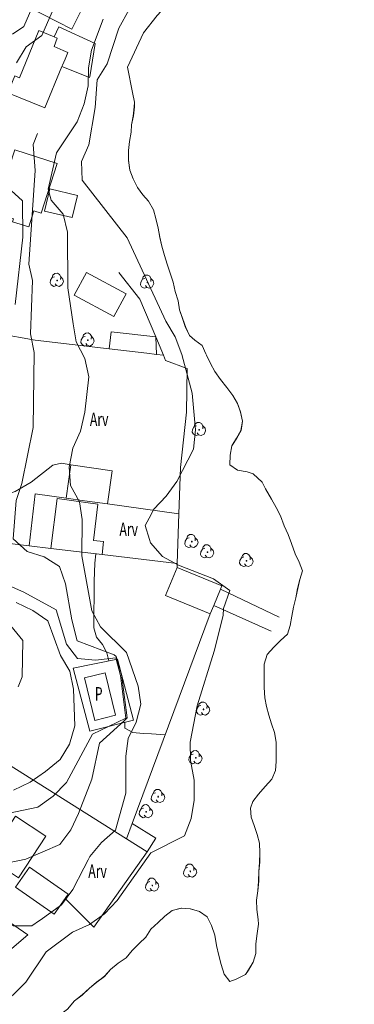
# Model space of a CAD drawing. Extents: x 733349 to 1468426, y 6941959 to 13886275.
# Drawn here: x 733872 to 733946, y 6942249 to 6942470 of the extents above; entities that cross this region are included whole.
import ezdxf

# ---------------------------------------------------------------- set-up
doc = ezdxf.new("R2010")
doc.units = 0
doc.header["$MEASUREMENT"] = 0
for name, color, linetype in [('CERCAS_MUROS', 7, 'Continuous'), ('CURV_INTER_TOP', 7, 'Continuous'), ('CURV_INTER_TOP (Construction)', 7, 'Continuous'), ('PISC_POCO_TOP', 7, 'Continuous'), ('TOP_PRAC_LARG', 7, 'Continuous'), ('VEGETACAO_TOP', 7, 'Continuous')]:
    doc.layers.add(name, color=color, linetype=linetype)
for name, color, linetype, lineweight in [('CURV_MESTRA_TOP', 7, 'Continuous', 0), ('EDIF_RES_TOP', 7, 'Continuous', 0), ('HIDROGRAFIA_TOP', 7, 'Continuous', 0), ('Lm_SJ_2004', 7, 'Continuous', 0)]:
    doc.layers.add(name, color=color, linetype=linetype, lineweight=lineweight)
doc.styles.add('Style-CHAR_FAST_FONT', font='CHAR_FAST_FONT.shx')

# ---------------------------------------------------------------- blocks, each defined once
blk = doc.blocks.new('25')
at = {"layer": 'VEGETACAO_TOP', "color": 62, "linetype": 'Continuous', "lineweight": 0}
for p, q in [((0.2, -1.8), (0.1, 1.6)), ((-1.2, -0.1), (1.6, -0.1))]:
    blk.add_line(p, q, dxfattribs=at)
at = {"layer": 'VEGETACAO_TOP', "color": 62, "linetype": 'Continuous', "lineweight": 0, "flags": 128}
for points in [[(-5.8, 8.5), (-10.9, 6.9), (-14.6, 0.7), (-15.4, -5.4), (-12.7, -9.9), (-6.9, -13.1), (-1, -11.5)], [(8, 2.1), (8.2, 8.6), (5.4, 13.6), (1.1, 16.3), (-4.6, 16), (-9.2, 12.1), (-10.9, 6.9)], [(-4.4, -7.2), (-1, -11.5), (4.8, -13.1), (11, -9.7), (14.6, -2.6), (13.2, 3.3), (8.2, 8.6)]]:
    blk.add_lwpolyline(points, dxfattribs=at)

msp = doc.modelspace()

# ---------------------------------------------------------------- linework, layer by layer
at = {"layer": 'CERCAS_MUROS', "color": 30, "linetype": 'Continuous', "lineweight": 0}
for p, q in [((733906.73, 6942347.97, 6.22), (733907.13, 6942359.07, 6.22)), ((733906.7, 6942347.05, 6.22), (733906.73, 6942347.97, 6.22)), ((733929.55, 6942335.94, -1.87), (733916.39, 6942342.2, -1.87)), ((733914.9, 6942338.58, -1.86), (733927.77, 6942332.82, -1.86))]:
    msp.add_line(p, q, dxfattribs=at)
at = {"layer": 'CERCAS_MUROS', "color": 30, "linetype": 'Continuous', "lineweight": 0, "flags": 128}
for points, elevation in [([(733903.66, 6942394.62), (733902, 6942398.74), (733898.41, 6942407.15), (733893.69, 6942413.14)], 6.22), ([(733903.66, 6942394.62), (733902.15, 6942394.8), (733899.97, 6942395.06), (733891.54, 6942396.06), (733874.99, 6942398.03), (733866.65, 6942399.53)], 1.34), ([(733907.13, 6942359.07), (733907.5, 6942369.46), (733908.82, 6942381.86), (733908.94, 6942391.69), (733904.12, 6942393.45), (733903.66, 6942394.62)], 6.22), ([(733873.65, 6942351.92), (733874.98, 6942363.58), (733881.92, 6942362.61), (733885.99, 6942362.04), (733891.13, 6942361.31), (733907.13, 6942359.07)], 1.18), ([(733873.65, 6942351.92), (733861.82, 6942353.33), (733853.22, 6942353.97), (733850.02, 6942353.87), (733848.44, 6942349.79)], 2.39), ([(733873.65, 6942351.92), (733878.47, 6942351.34), (733889.96, 6942349.97), (733906.73, 6942347.97)], 2.39), ([(733895.43, 6942286.31), (733896.7, 6942289.74), (733914.13, 6942336.7)], 1.05), ([(733763.91, 6942283.77), (733781.38, 6942306.37), (733792.02, 6942320.98), (733873.34, 6942264.8), (733839.48, 6942235.93), (733838.57, 6942236.5), (733828.08, 6942242.96), (733825.05, 6942244.95)], 9.69), ([(733840.4, 6942320.94), (733842.14, 6942319.87), (733844.16, 6942318.63), (733895.43, 6942286.31)], 7.65), ([(733895.43, 6942286.31), (733900.02, 6942283.42), (733888.08, 6942266.55), (733881.68, 6942272.93)], 7.65)]:
    msp.add_lwpolyline(points, dxfattribs=dict(at, elevation=elevation))
at = {"layer": 'CURV_INTER_TOP', "color": 19, "linetype": 'Continuous', "lineweight": 0}
for p, q in [((733885.86, 6942279.73, -0.76), (733885.86, 6942279.72, -0.76)), ((733885.86, 6942279.72, -0.76), (733885.86, 6942279.71, -0.76))]:
    msp.add_line(p, q, dxfattribs=at)
at = {"layer": 'CURV_INTER_TOP', "color": 19, "linetype": 'Continuous', "lineweight": 0, "flags": 128}
for points, elevation in [([(733912.02, 6942487.18), (733908.53, 6942484.64), (733902.37, 6942478.93), (733895.97, 6942472.07), (733893.66, 6942467.9), (733891.07, 6942459.91), (733888.85, 6942456.3), (733888.41, 6942450.14), (733886.96, 6942441.76), (733885.38, 6942438.05), (733885.46, 6942433.86), (733895.58, 6942420.94), (733904.21, 6942402.25), (733906.27, 6942398.77), (733907.76, 6942394.81), (733910.12, 6942386.13), (733910.85, 6942377.88), (733910.4, 6942373.61), (733906.67, 6942366.31), (733904.27, 6942363.03), (733901.5, 6942360.14), (733900.46, 6942358.15)], -1.76), ([(733879.81, 6942473.93), (733876.45, 6942466.23), (733873, 6942463.7), (733870.78, 6942460.1)], 1.24), ([(733890.16, 6942469.88), (733887.61, 6942462.96), (733886.9, 6942459.01), (733886.87, 6942454.94), (733885.92, 6942450.97), (733884.39, 6942446.93), (733879.78, 6942439.97), (733877.86, 6942431.83), (733878.54, 6942429.33), (733881.24, 6942426.24), (733882.23, 6942422.17), (733882.32, 6942409.75), (733883.48, 6942401.69), (733884.12, 6942397.6), (733886.09, 6942393.87), (733887.01, 6942389.82), (733886.06, 6942381.86), (733885.12, 6942377.64), (733883.38, 6942373.78), (733882.59, 6942369.54), (733882.92, 6942365.44), (733884.93, 6942361.81), (733885.46, 6942357.84), (733885.45, 6942349.73), (733887.66, 6942337.39), (733889.59, 6942333.79), (733895.38, 6942328.07), (733898.02, 6942320.47), (733898.61, 6942316.46), (733897.57, 6942312.41), (733895.81, 6942308.81), (733895.24, 6942304.79), (733895.26, 6942296.5), (733892.96, 6942288.25)], -0.76), ([(733875.53, 6942444.3), (733874.54, 6942441.8), (733875.02, 6942435.99), (733873.55, 6942414.99), (733874.38, 6942411.39), (733873.91, 6942399.42), (733874.75, 6942395.26), (733874.53, 6942378.42), (733871.98, 6942365.92), (733870.75, 6942362.1), (733870.06, 6942353.5), (733873.18, 6942350.7), (733876.99, 6942349.44), (733880.42, 6942347.27), (733881.76, 6942343.45), (733883.15, 6942335.39), (733884.4, 6942330.62), (733892.66, 6942327.53)], 0.24), ([(733867.13, 6942433.78), (733872.14, 6942429.24), (733872.22, 6942421.05), (733870.52, 6942406.02)], 1.24), ([(733854.27, 6942424.16), (733853.43, 6942420.11), (733852.43, 6942417.41), (733855.35, 6942407.14), (733854.97, 6942398.9), (733853.71, 6942395.02), (733851.96, 6942391.4), (733846.07, 6942389.43), (733841.29, 6942377.92), (733839.33, 6942374.28), (733838.05, 6942370.24), (733837.38, 6942366.05), (733836.59, 6942357.93), (733836.83, 6942353.69), (733840.47, 6942346.43), (733847.15, 6942341.54), (733850.82, 6942339.76), (733854.89, 6942340.45), (733858.88, 6942339.5), (733866.45, 6942336.52), (733869.56, 6942333.98), (733872.24, 6942330.75), (733872.05, 6942322.56), (733871.77, 6942321.84)], 3.24), ([(733900.52, 6942353.38), (733900.75, 6942352.61), (733903.43, 6942349.51), (733907.06, 6942347.64), (733914.83, 6942344.53), (733918.5, 6942341.9), (733917.07, 6942337.92), (733917.04, 6942336.35), (733915.02, 6942328.37), (733911.23, 6942316.1), (733909.63, 6942307.99), (733909.75, 6942303.84), (733910.54, 6942299.46), (733910.5, 6942294.98), (733909.9, 6942290.83), (733908.34, 6942286.99), (733900.82, 6942283.14), (733893.29, 6942272.47), (733890.46, 6942269.5), (733887.17, 6942267.14), (733883.31, 6942265.41), (733877.47, 6942261.03), (733872.89, 6942254.21), (733855.11, 6942236.67)], -1.76), ([(733861.06, 6942346.53), (733872.48, 6942341.53), (733879.65, 6942337.62), (733881.99, 6942329.91), (733884.48, 6942326.67), (733888.51, 6942326.29), (733893.06, 6942326.82), (733894.08, 6942322.91), (733895.27, 6942313.36), (733887.82, 6942309.78), (733881.98, 6942298.93), (733878.99, 6942295.88), (733875.61, 6942293.39), (733867.4, 6942291.65)], 1.24), ([(733892.66, 6942327.53), (733893.13, 6942327.12), (733894.3, 6942323.12), (733895.58, 6942313.44), (733894.85, 6942312.76), (733889.39, 6942307.74), (733887.63, 6942299.7), (733884.71, 6942291.97), (733882.99, 6942288.29), (733880.5, 6942285.07), (733872.87, 6942281.73), (733868.92, 6942280.96), (733864.8, 6942280.92), (733859.73, 6942275.41), (733855.8, 6942277.1), (733852.36, 6942279.63), (733848.7, 6942281.45), (733844.68, 6942281.51), (733840.96, 6942280.02), (733837.88, 6942277.33), (733829.63, 6942267.94), (733823.13, 6942257.12), (733820.37, 6942254), (733813.08, 6942243.98)], 0.24), ([(733892.96, 6942288.25), (733889.83, 6942285.5), (733887.21, 6942282.35), (733886.81, 6942281.57)], -0.76), ([(733885.86, 6942279.71), (733883.44, 6942274.95), (733880.91, 6942271.54), (733876.12, 6942268.12)], -0.76), ([(733875.94, 6942267.99), (733874.26, 6942266.79), (733870.06, 6942266.8), (733866.48, 6942268.74), (733863.28, 6942271.21), (733859.38, 6942272.25), (733855.33, 6942271.38), (733851.74, 6942271.66), (733844.07, 6942270.14), (733840.85, 6942267.66), (733835.83, 6942261.34), (733829.43, 6942250.9), (733828.75, 6942246.84)], -0.76)]:
    msp.add_lwpolyline(points, dxfattribs=dict(at, elevation=elevation))
at = {"layer": 'CURV_INTER_TOP (Construction)', "color": 19, "linetype": 'Continuous', "lineweight": 0}
for p, q in [((733871.77, 6942321.84, 3.24), (733871.2, 6942320.37, 3.24)), ((733886.81, 6942281.57, -0.76), (733885.86, 6942279.73, -0.76)), ((733876.12, 6942268.12, -0.76), (733875.94, 6942267.99, -0.76))]:
    msp.add_line(p, q, dxfattribs=at)
at = {"layer": 'CURV_INTER_TOP (Construction)', "color": 19, "linetype": 'Continuous', "lineweight": 0, "elevation": -1.76, "flags": 128}
msp.add_lwpolyline([(733900.46, 6942358.15), (733899.59, 6942356.47), (733900.52, 6942353.38)], dxfattribs=at)
at = {"layer": 'CURV_MESTRA_TOP', "color": 32, "linetype": 'Continuous', "elevation": 2.24}
for points in [[(733875.71, 6942475.87), (733872.47, 6942468.23), (733869.93, 6942466.52)], [(733870.76, 6942339.21), (733874.46, 6942337.42), (733877.84, 6942335.11), (733880.67, 6942327.4), (733882.74, 6942323.88), (733883.58, 6942319.84), (733883.86, 6942311.63), (733882.7, 6942307.51), (733880.6, 6942304.09), (733877.29, 6942301.4), (733873.88, 6942298.98), (733870.13, 6942297.24)]]:
    msp.add_lwpolyline(points, dxfattribs=at)
at = {"layer": 'CURV_MESTRA_TOP', "color": 32, "linetype": 'Continuous', "lineweight": 0, "elevation": 2.24, "flags": 128}
for points in [[(733875.71, 6942475.87), (733872.47, 6942468.23), (733869.93, 6942466.52)], [(733870.76, 6942339.21), (733874.46, 6942337.42), (733877.84, 6942335.11), (733880.67, 6942327.4), (733882.74, 6942323.88), (733883.58, 6942319.84), (733883.86, 6942311.63), (733882.7, 6942307.51), (733880.6, 6942304.09), (733877.29, 6942301.4), (733873.88, 6942298.98), (733870.13, 6942297.24)]]:
    msp.add_lwpolyline(points, dxfattribs=at)
at = {"layer": 'EDIF_RES_TOP', "linetype": 'Continuous', "elevation": -2.76}
for points in [[(733873.57, 6942472.57), (733876.06, 6942477.47), (733885.68, 6942472.59), (733883.19, 6942467.69)], [(733875.82, 6942467.34), (733879.23, 6942465.94), (733879.92, 6942465.66), (733879.22, 6942463.81), (733881.27, 6942462.88), (733882.27, 6942462.44), (733881.66, 6942460.95), (733881.07, 6942459.6), (733880.98, 6942459.29), (733877.17, 6942450.02), (733868.9, 6942453.41), (733870.44, 6942457.17), (733871.47, 6942456.75)], [(733879.22, 6942463.81), (733879.92, 6942465.66), (733879.23, 6942465.94), (733880.25, 6942468.16), (733888.39, 6942464.42), (733887.24, 6942457), (733887.12, 6942456.8), (733880.98, 6942459.29), (733881.07, 6942459.6), (733881.66, 6942460.95), (733882.27, 6942462.44), (733881.27, 6942462.88)], [(733879.88, 6942437.6), (733876.3, 6942426.43), (733874.69, 6942426.95), (733873.54, 6942423.36), (733869.95, 6942424.51), (733870.16, 6942425.17), (733863.94, 6942427.16), (733863.2, 6942424.86), (733857.02, 6942426.84), (733860.66, 6942438.18), (733867.13, 6942436.1), (733866.48, 6942434.06), (733868.14, 6942433.53), (733870.42, 6942440.63)], [(733883.25, 6942425.44), (733877.06, 6942426.92), (733878.25, 6942431.91), (733884.44, 6942430.43)], [(733883.73, 6942408.1), (733886.5, 6942413.19), (733895.32, 6942408.39), (733892.55, 6942403.3)], [(733891.54, 6942396.06), (733892, 6942399.88), (733902, 6942398.74), (733902.15, 6942394.8), (733899.97, 6942395.06)], [(733881.92, 6942362.61), (733882.97, 6942370.05), (733892.18, 6942368.76), (733891.13, 6942361.31), (733885.99, 6942362.04)], [(733878.47, 6942351.34), (733879.89, 6942362.52), (733889.02, 6942361.26), (733888.05, 6942353.15), (733890.3, 6942352.88), (733889.96, 6942349.97)], [(733906.7, 6942347.05), (733916.69, 6942342.94), (733916.39, 6942342.2), (733914.9, 6942338.58), (733914.13, 6942336.7), (733904.14, 6942340.81)], [(733864.49, 6942282.09), (733870.62, 6942291.38), (733877.4, 6942286.9), (733871.27, 6942277.61)], [(733895.43, 6942286.31), (733896.7, 6942289.74), (733901.95, 6942286.48), (733900.02, 6942283.42)], [(733870.6, 6942275.49), (733873.7, 6942279.93), (733882.35, 6942273.89), (733881.68, 6942272.93), (733879.25, 6942269.45)]]:
    msp.add_lwpolyline(points, close=True, dxfattribs=at)
at = {"layer": 'EDIF_RES_TOP', "color": 5, "linetype": 'Continuous', "lineweight": 0, "elevation": -2.76, "flags": 128}
for points in [[(733891.54, 6942396.06), (733892, 6942399.88), (733902, 6942398.74), (733902.15, 6942394.8), (733899.97, 6942395.06)], [(733881.92, 6942362.61), (733882.97, 6942370.05), (733892.18, 6942368.76), (733891.13, 6942361.31), (733885.99, 6942362.04)], [(733878.47, 6942351.34), (733879.89, 6942362.52), (733889.02, 6942361.26), (733888.05, 6942353.15), (733890.3, 6942352.88), (733889.96, 6942349.97)], [(733906.7, 6942347.05), (733916.69, 6942342.94), (733916.39, 6942342.2), (733914.9, 6942338.58), (733914.13, 6942336.7), (733904.14, 6942340.81)], [(733870.6, 6942275.49), (733873.7, 6942279.93), (733882.35, 6942273.89), (733881.68, 6942272.93), (733879.25, 6942269.45)]]:
    msp.add_lwpolyline(points, close=True, dxfattribs=at)
at = {"layer": 'EDIF_RES_TOP', "color": 5, "linetype": 'Continuous', "lineweight": 0}
for points in [[(733883.73, 6942408.1, -2.76), (733886.5, 6942413.19, -2.76), (733895.32, 6942408.39, -2.76), (733892.55, 6942403.3, -2.76)], [(733864.49, 6942282.09, -2.76), (733870.62, 6942291.38, -2.76), (733877.4, 6942286.9, -2.76), (733871.27, 6942277.61, -2.76)], [(733895.43, 6942286.31, -2.76), (733896.7, 6942289.74, -2.76), (733901.95, 6942286.48, -2.76), (733900.02, 6942283.42, -2.76)]]:
    msp.add_3dface(points, dxfattribs=at)
at = {"layer": 'HIDROGRAFIA_TOP', "color": 5, "linetype": 'Continuous', "lineweight": 0, "extrusion": (0.000482541, -0.000190184, 1), "elevation": -969.11, "flags": 128}
msp.add_lwpolyline([(733896.63, 6942453.43), (733897.09, 6942451.28), (733897.07, 6942450.18), (733896.85, 6942448.15), (733896.47, 6942446.18), (733896.34, 6942444.52), (733895.97, 6942442.45), (733895.75, 6942440.42), (733895.74, 6942438.22), (733896.09, 6942436.04), (733896.83, 6942434.07), (733897.78, 6942432.1), (733899, 6942430.49), (733900.24, 6942429.09), (733901.37, 6942427.1), (733901.88, 6942425.16), (733902.38, 6942423.01), (733902.78, 6942420.97), (733903.25, 6942419), (733903.85, 6942416.9), (733904.4, 6942414.97), (733905.06, 6942412.93), (733905.72, 6942410.96), (733906.22, 6942408.86), (733906.86, 6942406.75), (733907.19, 6942404.75), (733907.84, 6942402.83), (733908.55, 6942400.81), (733909.42, 6942398.98), (733910.62, 6942397.92), (733912.23, 6942396.73), (733913.09, 6942394.89), (733913.2, 6942394.55), (733914.11, 6942392.73), (733915.1, 6942390.92), (733916.36, 6942389.12), (733917.76, 6942387.33), (733919.11, 6942385.55), (733920.17, 6942383.75), (733920.84, 6942381.85), (733921.26, 6942379.78), (733920.92, 6942377.72), (733919.95, 6942375.97), (733918.85, 6942374.28), (733918.48, 6942372.16), (733918.45, 6942370.03), (733920.17, 6942368.84), (733922.27, 6942368.42), (733923.66, 6942367.97), (733925.64, 6942366.14), (733926.41, 6942364.62), (733927.72, 6942362.32), (733928.78, 6942360.43), (733929.75, 6942358.62), (733930.54, 6942356.38), (733931.46, 6942354.43), (733932.18, 6942352.38), (733933, 6942350.08), (733933.93, 6942348.19), (733934.65, 6942346.25), (733934.1, 6942344.32), (733933.59, 6942342.3), (733933.15, 6942340.26), (733932.68, 6942338.12), (733932.29, 6942336.12), (733931.9, 6942334.04), (733931.29, 6942332.06), (733929.73, 6942330.67), (733928.25, 6942329.2), (733926.77, 6942327.54), (733926.07, 6942325.39), (733926.07, 6942324.52), (733926.07, 6942322.27), (733926.07, 6942320.11), (733926.22, 6942317.84), (733926.6, 6942315.86), (733927.15, 6942313.93), (733927.76, 6942311.99), (733928.39, 6942310.04), (733928.76, 6942307.89), (733928.76, 6942305.83), (733928.75, 6942303.58), (733928.65, 6942301.55), (733927.78, 6942299.59), (733926.3, 6942297.97), (733924.83, 6942296.25), (733923.54, 6942294.64), (733923.04, 6942293.13), (733923.22, 6942291.13), (733923.84, 6942289.21), (733924.5, 6942287.24), (733925.03, 6942285.28), (733925.16, 6942283.12), (733925.09, 6942281.02), (733924.93, 6942278.95), (733924.87, 6942276.77), (733924.69, 6942274.59), (733924.38, 6942272.5), (733924.47, 6942270.44), (733924.79, 6942268.19), (733924.83, 6942267.14), (733924.53, 6942265.01), (733924.26, 6942262.76), (733924.24, 6942260.58), (733923.66, 6942258.63), (733922.61, 6942256.87), (733921.92, 6942255.89), (733919.85, 6942254.82), (733918.41, 6942254.3), (733917.17, 6942255.94), (733916.49, 6942258.11), (733915.96, 6942260.09), (733915.47, 6942262.33), (733915.07, 6942264.64), (733914.31, 6942266.87), (733913.35, 6942268.79), (733911.66, 6942269.97), (733909.59, 6942270.54), (733907.58, 6942270.71), (733905.5, 6942270.18), (733903.89, 6942268.95), (733902.41, 6942267.48), (733900.74, 6942266.01), (733899.63, 6942264.23), (733898.17, 6942262.82), (733896.61, 6942261.26), (733895.24, 6942259.61), (733893.44, 6942258.43), (733891.76, 6942257), (733890.43, 6942255.45), (733888.65, 6942254.16), (733887.07, 6942252.8), (733885.4, 6942251.27), (733883.72, 6942249.95), (733882.12, 6942248.12), (733880.42, 6942246.82), (733878.76, 6942245.35), (733877.26, 6942243.94), (733875.28, 6942242.7), (733873.53, 6942241.07), (733872.33, 6942239.28), (733870.3, 6942237.34), (733868.74, 6942235.59), (733867.4, 6942234.07), (733865.51, 6942232.67), (733863.86, 6942231.19), (733861.89, 6942229.7), (733859.68, 6942228.32), (733857.83, 6942226.91), (733855.87, 6942225.79), (733854.29, 6942224.19), (733853.04, 6942222.41), (733851.46, 6942220.89), (733849.95, 6942219.17), (733848.68, 6942217.15), (733847.2, 6942215.45), (733845.86, 6942213.49), (733845, 6942211.51), (733843.81, 6942209.6), (733842.94, 6942207.44), (733842.22, 6942205.35), (733841.06, 6942203.47), (733839.89, 6942201.55), (733838.6, 6942199.91), (733836.37, 6942198.39), (733834.98, 6942196.86), (733833.14, 6942194.8), (733831.62, 6942193.32), (733830.49, 6942191.58), (733829.56, 6942189.58), (733828.5, 6942187.34), (733828.04, 6942185.19), (733828.13, 6942183.04), (733829.02, 6942181), (733830.64, 6942178.91), (733832.13, 6942176.94), (733831.93, 6942174.31), (733830.93, 6942171.99), (733829.91, 6942169.56), (733828.93, 6942167.76), (733827.69, 6942166.12), (733826.84, 6942164.29), (733826.38, 6942162.11), (733826.24, 6942159.44), (733826.24, 6942156.89), (733826.32, 6942154.39), (733826.58, 6942152.32), (733827.01, 6942150.28), (733827.84, 6942148.15), (733828.66, 6942146.28), (733829.51, 6942144.14), (733831.21, 6942142.71), (733833.38, 6942142.48), (733835.43, 6942143.21), (733836.81, 6942144.79), (733837.65, 6942146.14), (733839.09, 6942148.14), (733841.35, 6942148.98), (733842.49, 6942148.93), (733844.71, 6942148.84), (733846.76, 6942148.57), (733847.66, 6942148.27), (733849.53, 6942146.6), (733850.05, 6942145.69), (733850.48, 6942143.68), (733850.25, 6942141.37), (733849.13, 6942139.45), (733846.93, 6942138.05), (733844.89, 6942136.59), (733843.2, 6942135.08), (733841.35, 6942133.91), (733839.65, 6942132.58), (733837.83, 6942131.31), (733836, 6942130.37), (733834.45, 6942128.91), (733834.27, 6942126.87), (733834.42, 6942125.79), (733834.75, 6942123.16), (733835.43, 6942121.2), (733836.74, 6942119.61), (733838.74, 6942118.67), (733840.68, 6942118.07), (733842.94, 6942117.58), (733845.28, 6942117.24), (733847.47, 6942116.86), (733849.5, 6942116.05), (733851.22, 6942114.89), (733853.09, 6942113.93), (733855.05, 6942113.24), (733855.96, 6942112.84), (733858.05, 6942112.93), (733860.19, 6942113.26), (733861.77, 6942113.01), (733863.79, 6942112), (733865.32, 6942110.39), (733866.45, 6942108.69), (733867.85, 6942107.16), (733868.58, 6942106.77), (733870.67, 6942107.16), (733871.7, 6942107.34), (733873.88, 6942107.28), (733874.94, 6942107.27), (733876.28, 6942105.7), (733876.15, 6942104.6), (733874.66, 6942103.2), (733874.45, 6942103), (733873.91, 6942100.97), (733873.93, 6942100.32), (733874.39, 6942097.81), (733875.17, 6942095.63), (733875.9, 6942093.72), (733876.49, 6942092.65), (733878.22, 6942091.29), (733879.55, 6942091.04), (733881.63, 6942090.73), (733883.08, 6942089.72), (733884.32, 6942087.58), (733885, 6942085.67), (733885.62, 6942083.12), (733886.21, 6942080.87), (733886.78, 6942078.69), (733886.94, 6942076.68), (733886.9, 6942076.39), (733886.05, 6942074.42), (733884.6, 6942073.01), (733883.35, 6942071.33), (733881.65, 6942069.93), (733880.27, 6942068.48), (733879.96, 6942066.24), (733878.62, 6942064.03), (733877.73, 6942062.16), (733877.25, 6942059.94), (733877.24, 6942059.73), (733876.96, 6942057.64), (733876.13, 6942055.74), (733875.62, 6942053.62), (733875.49, 6942053.02), (733874.96, 6942050.96), (733874.76, 6942048.91), (733874.76, 6942046.53), (733874.76, 6942044.47), (733874.76, 6942042.44), (733874.73, 6942040.4), (733874.48, 6942038.38), (733873.3, 6942036.67), (733872.76, 6942034.72), (733872.33, 6942032.66), (733872.26, 6942030.63), (733871.75, 6942028.5), (733871.04, 6942026.61), (733869.36, 6942025.23), (733867.32, 6942024.9), (733865.5, 6942025.81), (733864.58, 6942027.55), (733863.36, 6942029.25), (733861.28, 6942029.46), (733859.42, 6942028.68), (733858, 6942027.39), (733858.22, 6942025.2), (733858.76, 6942022.99), (733859.55, 6942021.04), (733860.72, 6942019.25), (733861.94, 6942017.36), (733863.21, 6942015.57), (733864.5, 6942013.79), (733865.3, 6942012.3), (733865.8, 6942009.98), (733865.81, 6942007.9), (733865.76, 6942007.56), (733864.72, 6942005.74), (733863.02, 6942004.57), (733860.94, 6942003.97), (733858.9, 6942003.42), (733858.51, 6942003.61), (733856.72, 6942004.87), (733855.64, 6942006.59), (733855.26, 6942008.79), (733854.6, 6942010.89), (733853.82, 6942012.99), (733853.29, 6942014.95), (733852.73, 6942017.18), (733852.5, 6942019.45), (733851.98, 6942021.51), (733851.22, 6942023.47), (733850.3, 6942024.59), (733848.33, 6942025.16), (733847.26, 6942025.27), (733844.91, 6942025.26), (733842.92, 6942024.88), (733840.88, 6942024.51), (733838.81, 6942023.8), (733836.73, 6942023.05), (733834.73, 6942022.16), (733832.93, 6942021.1), (733831.35, 6942019.81), (733830, 6942018.29), (733828.59, 6942016.62), (733827.34, 6942014.88), (733826.05, 6942013.3), (733824.42, 6942011.94), (733823.19, 6942010.26), (733821.77, 6942008.64), (733820.79, 6942006.82), (733819.41, 6942005.02), (733818.34, 6942003.27), (733817.45, 6942001.37), (733816.41, 6941999.53), (733815.72, 6941997.57), (733815.04, 6941995.57), (733814.09, 6941993.63), (733813.19, 6941991.77), (733812.22, 6941989.84), (733811.52, 6941987.65), (733811.06, 6941985.68), (733810.41, 6941983.29), (733809.92, 6941980.97), (733809.68, 6941978.94), (733809.22, 6941976.94), (733808.92, 6941974.78), (733808.28, 6941972.75), (733807.67, 6941970.68), (733807.2, 6941968.51), (733806.93, 6941966.51), (733806.68, 6941964.22), (733806.44, 6941962.12), (733805.91, 6941960.35)], dxfattribs=at)
at = {"layer": 'HIDROGRAFIA_TOP', "color": 5, "linetype": 'Continuous', "extrusion": (0.000994697, -0.000184744, 0.999999), "elevation": -555.49}
msp.add_lwpolyline([(733896.36, 6942453.51), (733896.82, 6942451.36), (733896.8, 6942450.26), (733896.58, 6942448.23), (733896.2, 6942446.26), (733896.07, 6942444.6), (733895.7, 6942442.53), (733895.48, 6942440.5), (733895.47, 6942438.3), (733895.82, 6942436.12), (733896.56, 6942434.15), (733897.51, 6942432.18), (733898.73, 6942430.57), (733899.97, 6942429.17), (733901.1, 6942427.18), (733901.61, 6942425.24), (733902.11, 6942423.09), (733902.51, 6942421.05), (733902.98, 6942419.08), (733903.58, 6942416.98), (733904.13, 6942415.05), (733904.79, 6942413.01), (733905.45, 6942411.04), (733905.95, 6942408.94), (733906.59, 6942406.83), (733906.92, 6942404.83), (733907.57, 6942402.91), (733908.28, 6942400.89), (733909.15, 6942399.06), (733910.35, 6942398), (733911.96, 6942396.81), (733912.82, 6942394.97), (733912.93, 6942394.63), (733913.84, 6942392.81), (733914.83, 6942391), (733916.09, 6942389.2), (733917.49, 6942387.41), (733918.84, 6942385.63), (733919.9, 6942383.83), (733920.57, 6942381.93), (733920.99, 6942379.86), (733920.65, 6942377.8), (733919.68, 6942376.05), (733918.58, 6942374.36), (733918.21, 6942372.24), (733918.18, 6942370.11), (733919.9, 6942368.92), (733922, 6942368.5), (733923.39, 6942368.05), (733925.37, 6942366.22), (733926.14, 6942364.7), (733927.45, 6942362.4), (733928.51, 6942360.51), (733929.48, 6942358.7), (733930.27, 6942356.46), (733931.19, 6942354.51), (733931.91, 6942352.46), (733932.73, 6942350.16), (733933.66, 6942348.27), (733934.38, 6942346.33), (733933.83, 6942344.4), (733933.32, 6942342.38), (733932.88, 6942340.34), (733932.41, 6942338.2), (733932.02, 6942336.2), (733931.63, 6942334.12), (733931.02, 6942332.14), (733929.46, 6942330.75), (733927.98, 6942329.28), (733926.5, 6942327.62), (733925.8, 6942325.47), (733925.8, 6942324.6), (733925.8, 6942322.35), (733925.8, 6942320.19), (733925.95, 6942317.92), (733926.33, 6942315.94), (733926.88, 6942314.01), (733927.49, 6942312.07), (733928.12, 6942310.12), (733928.49, 6942307.97), (733928.49, 6942305.91), (733928.48, 6942303.66), (733928.38, 6942301.63), (733927.51, 6942299.67), (733926.03, 6942298.05), (733924.56, 6942296.33), (733923.27, 6942294.72), (733922.77, 6942293.21), (733922.95, 6942291.21), (733923.57, 6942289.29), (733924.23, 6942287.32), (733924.76, 6942285.36), (733924.89, 6942283.2), (733924.82, 6942281.1), (733924.66, 6942279.03), (733924.6, 6942276.85), (733924.42, 6942274.67), (733924.11, 6942272.58), (733924.2, 6942270.52), (733924.52, 6942268.27), (733924.56, 6942267.22), (733924.26, 6942265.09), (733923.99, 6942262.84), (733923.97, 6942260.66), (733923.39, 6942258.71), (733922.34, 6942256.95), (733921.65, 6942255.97), (733919.58, 6942254.9), (733918.14, 6942254.38), (733916.9, 6942256.02), (733916.22, 6942258.19), (733915.69, 6942260.17), (733915.2, 6942262.41), (733914.8, 6942264.72), (733914.04, 6942266.95), (733913.08, 6942268.87), (733911.39, 6942270.05), (733909.32, 6942270.62), (733907.31, 6942270.79), (733905.23, 6942270.26), (733903.62, 6942269.03), (733902.14, 6942267.56), (733900.47, 6942266.09), (733899.36, 6942264.31), (733897.9, 6942262.9), (733896.34, 6942261.34), (733894.97, 6942259.69), (733893.17, 6942258.51), (733891.49, 6942257.08), (733890.16, 6942255.53), (733888.38, 6942254.24), (733886.8, 6942252.88), (733885.13, 6942251.35), (733883.45, 6942250.03), (733881.85, 6942248.2), (733880.15, 6942246.9), (733878.49, 6942245.43), (733876.99, 6942244.02), (733875.01, 6942242.78), (733873.26, 6942241.15), (733872.06, 6942239.36), (733870.03, 6942237.42), (733868.47, 6942235.67), (733867.13, 6942234.15), (733865.24, 6942232.75), (733863.59, 6942231.27), (733861.62, 6942229.78), (733859.41, 6942228.4), (733857.56, 6942226.99), (733855.6, 6942225.87), (733854.02, 6942224.27), (733852.77, 6942222.49), (733851.19, 6942220.97), (733849.68, 6942219.25), (733848.41, 6942217.23), (733846.93, 6942215.53), (733845.59, 6942213.57), (733844.73, 6942211.59), (733843.54, 6942209.68), (733842.67, 6942207.52), (733841.95, 6942205.43), (733840.79, 6942203.55), (733839.62, 6942201.63), (733838.33, 6942199.99), (733836.1, 6942198.47), (733834.71, 6942196.94), (733832.87, 6942194.88), (733831.35, 6942193.4), (733830.22, 6942191.66), (733829.29, 6942189.66), (733828.23, 6942187.42), (733827.77, 6942185.27), (733827.86, 6942183.12), (733828.75, 6942181.08), (733830.37, 6942178.99), (733831.86, 6942177.02), (733831.66, 6942174.39), (733830.66, 6942172.07), (733829.11, 6942169.79)], dxfattribs=at)
at = {"layer": 'HIDROGRAFIA_TOP', "color": 5, "linetype": 'Continuous'}
msp.add_polyline3d([(733896.72, 6942453.49, -2.89), (733895.66, 6942459.13, -2.89), (733899.2, 6942466.81, -2.74), (733902.29, 6942470.74, -2.63), (733905.6, 6942474.49, -2.59), (733908.94, 6942478.2, -2.56), (733912.32, 6942481.91, -2.42), (733915.83, 6942485.45, -2.38), (733919.58, 6942488.75, -2.38), (733923.48, 6942491.9, -2.38), (733927.57, 6942494.78, -2.38), (733931.72, 6942497.56, -2.38), (733935.78, 6942500.48, -2.35), (733939.96, 6942503.21, -2.28), (733944.24, 6942505.79, -2.28), (733948.52, 6942508.41, -2.28)], dxfattribs=at)
at = {"layer": 'Lm_SJ_2004', "elevation": -2.76}
msp.add_lwpolyline([(733902.29, 6942470.74), (733899.2, 6942466.81), (733895.66, 6942459.13), (733896.72, 6942453.49), (733897.18, 6942451.34), (733897.16, 6942450.24), (733896.94, 6942448.21), (733896.56, 6942446.24), (733896.43, 6942444.58), (733896.06, 6942442.51), (733895.84, 6942440.48), (733895.83, 6942438.28), (733896.18, 6942436.1), (733896.92, 6942434.13), (733897.87, 6942432.16), (733899.09, 6942430.55), (733900.33, 6942429.15), (733901.46, 6942427.16), (733901.97, 6942425.22), (733902.47, 6942423.07), (733902.87, 6942421.03), (733903.34, 6942419.06), (733903.94, 6942416.96), (733904.49, 6942415.03), (733905.15, 6942412.99), (733905.81, 6942411.02), (733906.31, 6942408.92), (733906.95, 6942406.81), (733907.28, 6942404.81), (733907.93, 6942402.89), (733908.64, 6942400.87), (733909.51, 6942399.04), (733910.71, 6942397.98), (733912.32, 6942396.79), (733913.18, 6942394.95), (733913.29, 6942394.61), (733914.2, 6942392.79), (733915.19, 6942390.98), (733916.45, 6942389.18), (733917.85, 6942387.39), (733919.2, 6942385.61), (733920.26, 6942383.81), (733920.93, 6942381.91), (733921.35, 6942379.84), (733921.01, 6942377.78), (733920.04, 6942376.03), (733918.94, 6942374.34), (733918.57, 6942372.22), (733918.54, 6942370.09), (733920.26, 6942368.9), (733922.36, 6942368.48), (733923.75, 6942368.03), (733925.73, 6942366.2), (733926.5, 6942364.68), (733927.81, 6942362.38), (733928.87, 6942360.49), (733929.84, 6942358.68), (733930.63, 6942356.44), (733931.55, 6942354.49), (733932.27, 6942352.44), (733933.09, 6942350.14), (733934.02, 6942348.25), (733934.74, 6942346.31), (733934.19, 6942344.38), (733933.68, 6942342.36), (733933.24, 6942340.32), (733932.77, 6942338.18), (733932.38, 6942336.18), (733931.99, 6942334.1), (733931.38, 6942332.12), (733929.82, 6942330.73), (733928.34, 6942329.26), (733926.86, 6942327.6), (733926.16, 6942325.45), (733926.16, 6942324.58), (733926.16, 6942322.33), (733926.16, 6942320.17), (733926.31, 6942317.9), (733926.69, 6942315.92), (733927.24, 6942313.99), (733927.85, 6942312.05), (733928.48, 6942310.1), (733928.85, 6942307.95), (733928.85, 6942305.89), (733928.84, 6942303.64), (733928.74, 6942301.61), (733927.87, 6942299.65), (733926.39, 6942298.03), (733924.92, 6942296.31), (733923.63, 6942294.7), (733923.13, 6942293.19), (733923.31, 6942291.19), (733923.93, 6942289.27), (733924.59, 6942287.3), (733925.12, 6942285.34), (733925.25, 6942283.18), (733925.18, 6942281.08), (733925.02, 6942279.01), (733924.96, 6942276.83), (733924.78, 6942274.65), (733924.47, 6942272.56), (733924.56, 6942270.5), (733924.88, 6942268.25), (733924.92, 6942267.2), (733924.62, 6942265.07), (733924.35, 6942262.82), (733924.33, 6942260.64), (733923.75, 6942258.69), (733922.7, 6942256.93), (733922.01, 6942255.95), (733919.94, 6942254.88), (733918.5, 6942254.36), (733917.26, 6942256), (733916.58, 6942258.17), (733916.05, 6942260.15), (733915.56, 6942262.39), (733915.16, 6942264.7), (733914.4, 6942266.93), (733913.44, 6942268.85), (733911.75, 6942270.03), (733909.68, 6942270.6), (733907.67, 6942270.77), (733905.59, 6942270.24), (733903.98, 6942269.01), (733902.5, 6942267.54), (733900.83, 6942266.07), (733899.72, 6942264.29), (733898.26, 6942262.88), (733896.7, 6942261.32), (733895.33, 6942259.67), (733893.53, 6942258.49), (733891.85, 6942257.06), (733890.52, 6942255.51), (733888.74, 6942254.22), (733887.16, 6942252.86), (733885.49, 6942251.33), (733883.81, 6942250.01), (733882.21, 6942248.18)], dxfattribs=at)
at = {"layer": 'PISC_POCO_TOP', "color": 172, "linetype": 'Continuous', "lineweight": 0}
msp.add_3dface([(733890.66, 6942323.5, 2.13), (733892.97, 6942313.98, 2.13), (733888.3, 6942312.85, 2.13), (733885.99, 6942322.37, 2.13)], dxfattribs=at)
at = {"layer": 'TOP_PRAC_LARG', "color": 3, "linetype": 'Continuous', "lineweight": 0, "extrusion": (0.000958537, 0.000252711, 1), "elevation": 2459.93, "flags": 128}
msp.add_lwpolyline([(733893.04, 6942326.18), (733896.62, 6942312.52), (733886.86, 6942310.05), (733883.14, 6942324.16)], dxfattribs=at)
at = {"layer": 'TOP_PRAC_LARG', "color": 3, "linetype": 'Continuous', "lineweight": 0, "extrusion": (0.000969728, 0.000197864, 1), "elevation": 2087.37, "flags": 128}
msp.add_lwpolyline([(733893.03, 6942326.3), (733883.13, 6942324.28)], dxfattribs=at)
at = {"layer": 'VEGETACAO_TOP', "color": 3, "linetype": 'Continuous', "lineweight": 0}
for points in [[(733882.97, 6942370.05, 1.07), (733880.91, 6942370.45, 1.58), (733878.94, 6942370.01, 2.08), (733874.12, 6942366.21, 3.18), (733870.49, 6942364.09, 3.08), (733868.5, 6942363.43, 3.18), (733866.4, 6942363.23, 3.23), (733862.35, 6942363.82, 3.57), (733860.49, 6942364.44, 4.47), (733856.25, 6942366.47, 4.44)], [(733888.57, 6942350.14, 1.14), (733888.34, 6942348.05, 1.64), (733888.16, 6942344.01, 2.05), (733888.13, 6942333.55, 2.23), (733888.69, 6942331.51, 2.22), (733890.06, 6942329.86, 2.21), (733891.04, 6942327.98, 2.19), (733891.43, 6942326.18, 2.06)], [(733895.02, 6942312.43, 2.07), (733895.05, 6942311.13, 2.16), (733896.79, 6942310.15, 2.05), (733899.1, 6942309.88, 1.72), (733901.01, 6942309.81, 1.05), (733904.06, 6942309.57, 0.83)]]:
    msp.add_polyline3d(points, dxfattribs=at)

# ---------------------------------------------------------------- block references
at = {"layer": 'VEGETACAO_TOP', "color": 62, "linetype": 'Continuous', "lineweight": 0, "xscale": 0.1000009313241567, "yscale": 0.1000009313241567, "zscale": 0.1000009313241567}
for p in [(733879.87, 6942411.36, 0.27), (733900.06, 6942410.94, -0.12), (733886.74, 6942398, 0.27), (733911.64, 6942377.94, -1.01), (733909.97, 6942352.88, -0.25), (733913.47, 6942350.53, -0.25), (733922.23, 6942348.59, -0.86), (733912.6, 6942315.32, 1.95), (733910.87, 6942304.45, 1.96), (733902.49, 6942295.75, 1.96), (733899.8, 6942292.35, 1.96), (733909.66, 6942279.03, -0.89), (733901.17, 6942275.87, 0.32)]:
    msp.add_blockref('25', p, dxfattribs=at)

# ---------------------------------------------------------------- texts
at = {"layer": 'PISC_POCO_TOP', "color": 3, "linetype": 'Continuous', "lineweight": 0, "style": 'Style-CHAR_FAST_FONT', "width": 0.66666}
msp.add_text('P', height=3, dxfattribs=at).set_placement((733888.33, 6942317.29, 2.23))
at = {"layer": 'VEGETACAO_TOP', "color": 92, "linetype": 'Continuous', "lineweight": 0, "style": 'Style-CHAR_FAST_FONT', "width": 0.66666}
for p in [(733887.23, 6942378.78, 4.43), (733893.83, 6942354.15, 1.8), (733886.87, 6942277.57, 2.24)]:
    msp.add_text('Arv', height=3, dxfattribs=at).set_placement(p)

doc.saveas('drawing.dxf')
